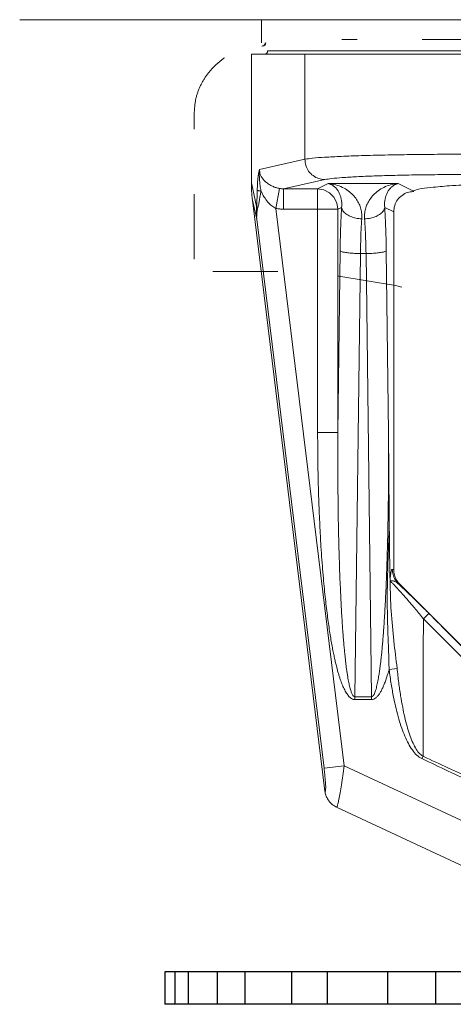
# Model space of a CAD drawing. Extents: x 37.2 to 54.9, y 13.3 to 23.7.
# Drawn here: x 48.9 to 49.5, y 17.8 to 19.3 of the extents above; entities that cross this region are included whole.
import ezdxf

# ---------------------------------------------------------------- set-up
doc = ezdxf.new("R2010")
doc.units = 0
doc.header["$MEASUREMENT"] = 0
doc.linetypes.add('DASHED', pattern=[0.2, 0.1, -0.1])
doc.layers.get('0').update_dxf_attribs({"linetype": 'CONTINUOUS'})

msp = doc.modelspace()

# ---------------------------------------------------------------- linework, layer by layer
at = {"color": 7, "lineweight": 20}
for p, q in [((48.8794, 19.3218), (50.8369, 19.3218)), ((49.2511, 19.3218), (49.2511, 19.2864)), ((49.2358, 19.2689), (49.2358, 19.071)), ((50.4865, 19.2689), (49.2358, 19.2689)), ((50.4615, 19.2739), (49.2608, 19.2739)), ((49.318, 19.2689), (49.318, 19.1073)), ((49.2485, 19.0917), (49.318, 19.1073)), ((49.2439, 19.0347), (49.2358, 19.071)), ((49.3487, 19.0761), (49.2853, 19.0618)), ((49.3377, 19.0618), (49.3538, 19.0699)), ((49.3538, 19.0699), (49.4617, 19.0699)), ((49.4617, 19.0699), (49.4843, 19.0586)), ((49.2791, 19.0624), (49.2734, 19.0317)), ((49.2853, 19.0618), (49.2853, 19.0306)), ((49.3377, 19.0618), (49.2853, 19.0618)), ((49.3377, 19.0618), (49.3377, 18.6875)), ((49.3377, 19.0618), (49.3473, 19.0603)), ((49.3473, 19.0603), (49.3559, 19.0558)), ((49.3559, 19.0558), (49.3628, 19.0489)), ((49.4859, 19.0578), (49.4839, 19.0578)), ((49.3489, 18.1364), (49.2374, 19.0446)), ((49.244, 19.0151), (49.2374, 19.0446)), ((49.3628, 19.0489), (49.3673, 19.0402)), ((49.3673, 19.0402), (49.3688, 19.0306)), ((49.3785, 18.1752), (49.2734, 19.0317)), ((49.3688, 19.0306), (49.2853, 19.0306)), ((49.3688, 19.0306), (49.3745, 19.0334)), ((49.3688, 18.6875), (49.3688, 19.0306)), ((49.441, 19.0334), (49.4547, 19.0266)), ((49.4547, 19.0266), (49.4547, 18.4768)), ((49.3476, 18.1714), (49.244, 19.0151)), ((49.3688, 18.6875), (49.3723, 18.9667)), ((49.395, 18.2813), (49.4034, 18.9624)), ((49.4121, 18.9624), (49.4034, 18.9624)), ((49.4121, 18.9624), (49.4205, 18.2813)), ((49.4433, 18.9667), (49.4467, 18.6875)), ((49.3688, 18.6875), (49.3377, 18.6875)), ((49.4526, 18.4771), (49.4547, 18.4768)), ((49.4617, 18.455), (49.4638, 18.4547)), ((49.4638, 18.4547), (49.7021, 18.2164)), ((49.4476, 18.3233), (49.4599, 18.3249)), ((49.395, 18.2813), (49.395, 18.2769)), ((49.4205, 18.2813), (49.395, 18.2813)), ((49.4205, 18.2813), (49.4205, 18.2769)), ((49.4205, 18.2769), (49.395, 18.2769)), ((49.4981, 18.1862), (49.4998, 18.1898)), ((49.3476, 18.1714), (49.3785, 18.1752)), ((49.3785, 18.1752), (49.6733, 18.0377)), ((49.6464, 17.9813), (49.3669, 18.1116))]:
    msp.add_line(p, q, dxfattribs=at)
at = {"color": 7, "linetype": 'DASHED', "lineweight": 20}
for p, q in [((50.5986, 19.2912), (49.375, 19.2912)), ((49.1479, 18.9538), (49.1479, 19.1788)), ((49.2766, 18.9346), (49.1479, 18.9346))]:
    msp.add_line(p, q, dxfattribs=at)
for p, q in [((50.6212, 17.8587), (49.1026, 17.8587)), ((49.1026, 17.8587), (49.1026, 17.8087)), ((49.1182, 17.8587), (49.1182, 17.8087)), ((49.1384, 17.8587), (49.1384, 17.8087)), ((49.183, 17.8587), (49.183, 17.8087)), ((49.2255, 17.8587), (49.2255, 17.8087)), ((49.2973, 17.8587), (49.2973, 17.8087)), ((49.3524, 17.8587), (49.3524, 17.8087)), ((49.4454, 17.8587), (49.4454, 17.8087)), ((49.519, 17.8587), (49.519, 17.8087)), ((50.6212, 17.8087), (49.1026, 17.8087))]:
    msp.add_line(p, q)
at = {"color": 7, "lineweight": 20}
for centre, radius in [((49.2521, 19.2864), 0.00506), ((49.253, 19.2864), 0.00506), ((49.2558, 19.2739), 0.005)]:
    msp.add_arc(centre, radius, 270, 0, dxfattribs=at)
at = {"color": 7, "linetype": 'DASHED', "lineweight": 20}
msp.add_arc((49.2491, 17.9228), 1.0121, 9.5941, 88.2025, dxfattribs=at)
msp.add_spline([(49.1479, 19.1788), (49.1503, 19.1998), (49.1572, 19.2196), (49.1679, 19.2375), (49.1821, 19.2532), (49.1991, 19.2664), (49.2187, 19.277), (49.2403, 19.2847), (49.2637, 19.2895), (49.2886, 19.2912)], degree=3, dxfattribs=at)
at = {"color": 7, "lineweight": 20}
for points in [[(49.5635, 19.115), (49.522, 19.1149), (49.4806, 19.1145), (49.4411, 19.1138), (49.4051, 19.1129), (49.3739, 19.1117), (49.3485, 19.1104), (49.3297, 19.1089), (49.318, 19.1073)], [(49.3487, 19.0761), (49.3392, 19.0777), (49.3307, 19.0821), (49.3239, 19.089), (49.3196, 19.0977), (49.318, 19.1073)], [(49.2448, 19.0595), (49.245, 19.0648), (49.2452, 19.0694), (49.2454, 19.0734), (49.2457, 19.0769), (49.246, 19.08), (49.2463, 19.0826), (49.2467, 19.0848), (49.247, 19.0867), (49.2474, 19.0882), (49.2477, 19.0894), (49.248, 19.0904), (49.2483, 19.0911), (49.2485, 19.0917)], [(49.2505, 19.0584), (49.2497, 19.063), (49.2491, 19.0671), (49.2487, 19.0708), (49.2484, 19.0741), (49.2482, 19.077), (49.2481, 19.0795), (49.248, 19.0818), (49.248, 19.0839), (49.248, 19.0857), (49.2481, 19.0874), (49.2482, 19.089), (49.2484, 19.0904), (49.2485, 19.0917)], [(49.2791, 19.0624), (49.2738, 19.0637), (49.2682, 19.0658), (49.2629, 19.0687), (49.2581, 19.0723), (49.2542, 19.0761), (49.2514, 19.0801), (49.2495, 19.084), (49.2486, 19.0879), (49.2485, 19.0917)], [(49.5635, 19.0838), (49.5272, 19.0837), (49.491, 19.0833), (49.4564, 19.0826), (49.4249, 19.0816), (49.3976, 19.0805), (49.3754, 19.0791), (49.359, 19.0776), (49.3487, 19.0761)], [(49.2374, 19.0446), (49.2365, 19.0534), (49.236, 19.0622), (49.2358, 19.071)], [(49.3745, 19.0334), (49.3748, 19.0382), (49.3745, 19.0432), (49.3736, 19.0482), (49.372, 19.053), (49.3698, 19.0576), (49.3668, 19.0618), (49.3632, 19.0654), (49.3588, 19.0682), (49.3538, 19.0699)], [(49.4057, 19.0157), (49.4056, 19.0232), (49.4043, 19.0308), (49.4016, 19.0384), (49.3975, 19.0457), (49.3919, 19.0526), (49.3847, 19.0588), (49.376, 19.0641), (49.3657, 19.0679), (49.3538, 19.0699)], [(49.4617, 19.0699), (49.4498, 19.0679), (49.4395, 19.0641), (49.4308, 19.0588), (49.4236, 19.0526), (49.418, 19.0457), (49.4139, 19.0384), (49.4112, 19.0308), (49.4099, 19.0232), (49.4098, 19.0157)], [(49.4617, 19.0699), (49.4567, 19.0682), (49.4523, 19.0654), (49.4487, 19.0618), (49.4457, 19.0576), (49.4435, 19.053), (49.4419, 19.0482), (49.441, 19.0432), (49.4407, 19.0382), (49.441, 19.0334)], [(49.4843, 19.0586), (49.4927, 19.0613), (49.5117, 19.064), (49.5406, 19.0665), (49.5787, 19.0687), (49.6249, 19.0706), (49.6778, 19.0722), (49.7359, 19.0733), (49.7403, 19.0734)], [(49.2439, 19.0347), (49.2442, 19.04), (49.2444, 19.046), (49.2446, 19.0524), (49.2448, 19.0595)], [(49.2448, 19.0595), (49.246, 19.0591), (49.2479, 19.0587), (49.2505, 19.0584)], [(49.2458, 19.033), (49.247, 19.0384), (49.2481, 19.0445), (49.2493, 19.0511), (49.2505, 19.0584)], [(49.2734, 19.0317), (49.2674, 19.0356), (49.2613, 19.0415), (49.2555, 19.0493), (49.2505, 19.0584)], [(49.2853, 19.0618), (49.2822, 19.062), (49.2791, 19.0624)], [(49.4547, 19.0266), (49.4562, 19.0363), (49.4606, 19.0449), (49.4675, 19.0518), (49.4762, 19.0563), (49.484, 19.0577)], [(49.4839, 19.0578), (49.484, 19.0582), (49.4843, 19.0586)], [(49.484, 19.0577), (49.4845, 19.0578)], [(49.4845, 19.0578), (49.4859, 19.0578)], [(49.244, 19.0151), (49.2438, 19.0184), (49.2436, 19.0219), (49.2436, 19.0258), (49.2437, 19.0301), (49.2439, 19.0347)], [(49.2439, 19.0347), (49.2444, 19.0341), (49.245, 19.0336), (49.2458, 19.033)], [(49.244, 19.0151), (49.2439, 19.0181), (49.244, 19.0213), (49.2443, 19.0249), (49.2449, 19.0288), (49.2458, 19.033)], [(49.2853, 19.0306), (49.2793, 19.0309), (49.2734, 19.0317)], [(49.3723, 18.9667), (49.3727, 18.9901), (49.3735, 19.0126), (49.3745, 19.0334)], [(49.3745, 19.0334), (49.3766, 19.0282), (49.3812, 19.0234), (49.388, 19.0196), (49.3964, 19.0169), (49.4057, 19.0157)], [(49.441, 19.0334), (49.4389, 19.0282), (49.4343, 19.0234), (49.4275, 19.0196), (49.4191, 19.0169), (49.4098, 19.0157)], [(49.441, 19.0334), (49.442, 19.0126), (49.4428, 18.9901), (49.4433, 18.9667)], [(49.4034, 18.9624), (49.4039, 18.9811), (49.4046, 18.9991), (49.4057, 19.0157)], [(49.4098, 19.0157), (49.4109, 18.9991), (49.4117, 18.9811), (49.4121, 18.9624)], [(49.3723, 18.9667), (49.3744, 18.9654), (49.3791, 18.9643), (49.3859, 18.9633), (49.3943, 18.9627), (49.4034, 18.9624)], [(49.4433, 18.9667), (49.4411, 18.9654), (49.4364, 18.9643), (49.4296, 18.9633), (49.4213, 18.9627), (49.4121, 18.9624)], [(49.395, 18.2769), (49.3925, 18.2773), (49.39, 18.2784), (49.3878, 18.28), (49.3858, 18.2819), (49.3839, 18.2843), (49.382, 18.2869), (49.3802, 18.29), (49.3784, 18.2935), (49.3767, 18.2973), (49.375, 18.3014), (49.3733, 18.3058), (49.3717, 18.3105), (49.3701, 18.3156), (49.3685, 18.321), (49.367, 18.327), (49.3653, 18.3334), (49.3637, 18.3405), (49.3621, 18.3483), (49.3604, 18.3569), (49.3587, 18.3663), (49.3569, 18.3767), (49.3552, 18.388), (49.3535, 18.4002), (49.3518, 18.4134), (49.3501, 18.4275), (49.3485, 18.4428), (49.3469, 18.4593), (49.3454, 18.4772), (49.3439, 18.4966), (49.3425, 18.5176), (49.3413, 18.5406), (49.3401, 18.5656), (49.3391, 18.5927), (49.3384, 18.6219), (49.3379, 18.6533), (49.3377, 18.6875)], [(49.395, 18.2813), (49.3937, 18.2817), (49.3925, 18.2827), (49.3914, 18.2843), (49.3904, 18.2862), (49.3895, 18.2885), (49.3886, 18.2911), (49.3877, 18.2942), (49.3868, 18.2976), (49.386, 18.3013), (49.3851, 18.3054), (49.3843, 18.3097), (49.3836, 18.3144), (49.3828, 18.3194), (49.382, 18.3248), (49.3813, 18.3307), (49.3805, 18.3371), (49.3798, 18.344), (49.379, 18.3517), (49.3782, 18.3602), (49.3774, 18.3696), (49.3766, 18.3799), (49.3758, 18.391), (49.375, 18.4031), (49.3742, 18.4161), (49.3735, 18.4301), (49.3728, 18.4453), (49.3721, 18.4616), (49.3714, 18.4793), (49.3708, 18.4985), (49.3702, 18.5193), (49.3697, 18.542), (49.3693, 18.5668), (49.369, 18.5936), (49.3688, 18.6225), (49.3687, 18.6537), (49.3688, 18.6875)], [(49.4467, 18.6875), (49.4468, 18.6514), (49.4467, 18.6181), (49.4465, 18.5873), (49.4461, 18.559), (49.4456, 18.5329), (49.445, 18.5089), (49.4443, 18.4869), (49.4436, 18.4668), (49.4429, 18.4483), (49.4421, 18.4315), (49.4413, 18.4162), (49.4405, 18.4023), (49.4396, 18.3897), (49.4388, 18.3783), (49.438, 18.368), (49.4372, 18.3587), (49.4364, 18.3504), (49.4356, 18.3429), (49.4349, 18.3361), (49.4341, 18.3299), (49.4334, 18.3243), (49.4327, 18.3192), (49.4319, 18.3143), (49.4312, 18.3098), (49.4304, 18.3054), (49.4295, 18.3011), (49.4285, 18.2969), (49.4275, 18.2929), (49.4263, 18.2893), (49.4251, 18.2862), (49.4237, 18.2837), (49.4222, 18.282), (49.4205, 18.2813)], [(49.4467, 18.6875), (49.4473, 18.6146), (49.4479, 18.5417)], [(49.4476, 18.3233), (49.4473, 18.3359), (49.4469, 18.3496), (49.4463, 18.3645), (49.4457, 18.3807), (49.4452, 18.3982), (49.4449, 18.4173), (49.4448, 18.4381), (49.4452, 18.4608), (49.4458, 18.4855), (49.4468, 18.5124), (49.4479, 18.5416)], [(49.4479, 18.5417), (49.4481, 18.5261), (49.4482, 18.5106), (49.4485, 18.4952), (49.4487, 18.4799), (49.449, 18.4647)], [(49.4491, 18.4611), (49.4493, 18.4636), (49.4496, 18.4662), (49.4499, 18.4688), (49.4503, 18.4713), (49.4508, 18.4736), (49.4513, 18.4754), (49.4519, 18.4767), (49.4526, 18.4771)], [(49.4617, 18.455), (49.4568, 18.4615), (49.4537, 18.469), (49.4526, 18.4771)], [(49.4627, 18.4558), (49.4588, 18.4612), (49.4557, 18.4687), (49.4547, 18.4768)], [(49.449, 18.4647), (49.4491, 18.4637), (49.4491, 18.4624), (49.4491, 18.4611)], [(49.4491, 18.4586), (49.4491, 18.4591), (49.4491, 18.4597), (49.4491, 18.4604), (49.4491, 18.4611)], [(49.4491, 18.4586), (49.4496, 18.4592), (49.4504, 18.4595), (49.4514, 18.4597), (49.4526, 18.4596), (49.4541, 18.4594), (49.4557, 18.4588), (49.4575, 18.4579), (49.4595, 18.4567), (49.4617, 18.455)], [(49.4491, 18.4583), (49.4491, 18.4585), (49.4491, 18.4586)], [(49.4599, 18.3249), (49.455, 18.367), (49.4508, 18.4127), (49.4491, 18.4583)], [(49.4491, 18.4583), (49.4511, 18.4571), (49.4549, 18.4537), (49.4604, 18.4479), (49.4679, 18.4397), (49.4771, 18.429), (49.488, 18.4161), (49.5004, 18.4009)], [(49.4617, 18.455), (49.463, 18.4538)], [(49.4638, 18.4547), (49.4627, 18.4558)], [(49.463, 18.4538), (49.4709, 18.4464), (49.4819, 18.4359), (49.4946, 18.4235), (49.5089, 18.4093)], [(49.5004, 18.4009), (49.5, 18.3241), (49.4998, 18.2544), (49.4998, 18.1898)], [(49.5089, 18.4093), (49.5076, 18.4081), (49.5046, 18.4051), (49.5004, 18.4009)], [(49.5004, 18.4009), (49.5663, 18.3358), (49.6286, 18.2746), (49.6872, 18.2173)], [(49.5089, 18.4093), (49.5774, 18.3407), (49.6417, 18.2764), (49.702, 18.216)], [(49.4998, 18.1898), (49.4936, 18.1951), (49.4881, 18.2029), (49.4833, 18.2126), (49.479, 18.2236), (49.4752, 18.2359), (49.4717, 18.2497), (49.4685, 18.2652), (49.4654, 18.2828), (49.4625, 18.3028), (49.4599, 18.3249)], [(49.4476, 18.3233), (49.4454, 18.3156), (49.4431, 18.3086), (49.4408, 18.3022), (49.4384, 18.2964), (49.4359, 18.2912), (49.4333, 18.2866), (49.4304, 18.2827), (49.4273, 18.2796), (49.4239, 18.2776), (49.4205, 18.2769)], [(49.4981, 18.1862), (49.4903, 18.1915), (49.4834, 18.1995), (49.4773, 18.2094), (49.4719, 18.2206), (49.4671, 18.2331), (49.4627, 18.247), (49.4586, 18.2628), (49.4546, 18.2806), (49.4509, 18.3008), (49.4476, 18.3233)], [(49.6733, 18.1101), (49.643, 18.1239), (49.6105, 18.1388), (49.5759, 18.1548), (49.539, 18.1718), (49.4998, 18.1898)], [(49.3669, 18.1116), (49.3676, 18.1126), (49.3688, 18.1165), (49.3704, 18.1236), (49.3722, 18.1336), (49.3743, 18.1459), (49.3764, 18.16), (49.3785, 18.1752)], [(49.6755, 18.1019), (49.6448, 18.1166), (49.6117, 18.1324), (49.5763, 18.1492), (49.5384, 18.1671), (49.4981, 18.1862)], [(49.3489, 18.1364), (49.3495, 18.1362), (49.3499, 18.1378), (49.3501, 18.1413), (49.3499, 18.1469), (49.3494, 18.154), (49.3486, 18.1623), (49.3476, 18.1714)], [(49.3669, 18.1116), (49.3614, 18.1149), (49.3567, 18.1192), (49.353, 18.1244), (49.3503, 18.1302), (49.3489, 18.1364)]]:
    msp.add_spline(points, degree=3, dxfattribs=at)

doc.saveas('drawing.dxf')
